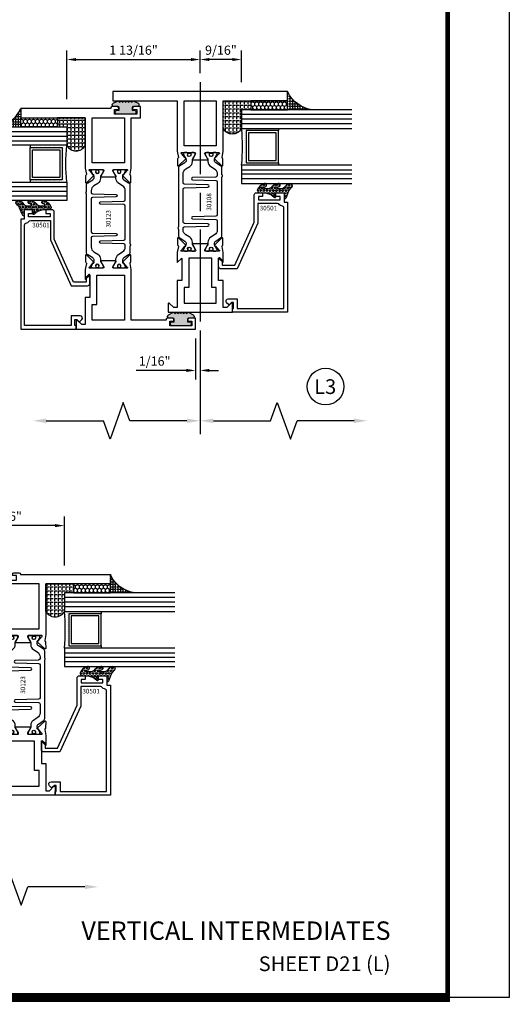
# Model space of a CAD drawing. Units: inches. Extents: x -12 to 186, y -91 to 4.
# Drawn here: x 130 to 137, y -67 to -54 of the extents above; entities that cross this region are included whole.
import ezdxf
from ezdxf.enums import TextEntityAlignment as Align

# ---------------------------------------------------------------- set-up
doc = ezdxf.new("R2010")
doc.units = ezdxf.units.IN
doc.header["$LTSCALE"] = 0.5
doc.header["$MEASUREMENT"] = 0
doc.linetypes.add('CENTER', pattern=[2, 1.25, -0.25, 0.25, -0.25])
for name, color, linetype in [('Beads', 5, 'Continuous'), ('CenterLine', 2, 'CENTER'), ('Dimensions', 3, 'Continuous'), ('GLASS', 8, 'Continuous'), ('Object', 6, 'Continuous'), ('OBJECTS', 6, 'Continuous'), ('sealant', 1, 'Continuous'), ('Text', 4, 'Continuous'), ('VINYL', 6, 'Continuous')]:
    doc.layers.add(name, color=color, linetype=linetype)
doc.styles.add('Arial', font='arial.ttf')
doc.styles.add('Simplex', font='simplex.shx')
doc.styles.get("Standard").update_dxf_attribs({"font": 'arial.ttf'})
doc.dimstyles.new('Standard$0', dxfattribs={"dimtxt": 0.125, "dimasz": 0.125, "dimexe": 0.125, "dimexo": 0.125, "dimgap": 0.0625, "dimtad": 1, "dimdec": 5, "dimzin": 0, "dimdsep": 46, "dimlunit": 5, "dimtxsty": 'Simplex', "dimcen": 0, "dimadec": 1, "dimazin": 2, "dimtfac": 1, "dimtdec": 5, "dimtofl": 0, "dimtmove": 0, "dimatfit": 3, "dimfxl": 1, "dimfrac": 2, "dimtolj": 1, "dimtzin": 0, "dimlwd": -1, "dimlwe": -1, "dimarcsym": 0})

# ---------------------------------------------------------------- blocks, each defined once
blk = doc.blocks.new('sheet')
at = {"linetype": 'Continuous'}
for points, const_width in [([(7.440195136013728, -0.03093121782660546), (7.440195136013728, 10.52255285487147)], 0.030931217826614), ([(0.4033430804590523, 0), (7.455660744927037, 0)], 0.06186243565322799)]:
    blk.add_lwpolyline(points, dxfattribs=dict(at, const_width=const_width))
at = {"layer": 'Defpoints'}
blk.add_lwpolyline([(0, 0), (0, 10.49162163704486), (7.859375, 10.49162163704486), (7.859375, 0)], close=True, dxfattribs=at)
blk = doc.blocks.new('DIM')
at = {"color": 0, "linetype": 'ByBlock'}
for p, q in [((-0.125, 0), (-0.8644460117492017, 0)), ((-0.6844460117492019, -0.1799999999999997), (-0.6844460117492019, -0.9559300415495144)), ((-0.6844460117492019, -2.091860083099029), (-0.6844460117492019, -1.315930041549514))]:
    blk.add_line(p, q, dxfattribs=at)
for p, q in [((-0.4344460117492019, -1.045930041549511), (-0.9344460117492019, -1.225930041549518)), ((-0.6844460117492019, -0.9559300415495144), (-0.4344460117492019, -1.045930041549511)), ((-0.9344460117492019, -1.225930041549518), (-0.6844460117492019, -1.315930041549514))]:
    blk.add_line(p, q)
for points in [[(-0.7144460117492013, -0.1799999999999997), (-0.6544460117492026, -0.1799999999999997), (-0.6844460117492019, 0)], [(-0.7144460117492013, -2.091860083099029), (-0.6544460117492026, -2.091860083099029), (-0.6844460117492019, -2.271860083099028)]]:
    blk.add_solid(points, dxfattribs=at)
at = {"layer": 'Defpoints', "color": 0, "linetype": 'ByBlock'}
blk.add_point((-0.6844460117492019, -2.271860083099028), dxfattribs=at)
blk = doc.blocks.new('*D344')
at = {"layer": 'Defpoints', "color": 0, "transparency": 16777216}
for p in [(128.7932768125745, -60.51493593932011), (128.7932768125745, -60.82472121543498), (130.6057768121994, -61.18001242657499)]:
    blk.add_point(p, dxfattribs=at)
at = {"layer": 'Dimensions', "color": 0, "transparency": 16777216}
for p, q in [((128.7932768125745, -60.69972121543498), (128.7932768125745, -60.38993593932011)), ((130.6057768121994, -61.05501242657499), (130.6057768121994, -60.38993593932011)), ((130.4807768121994, -60.51493593932011), (128.9182768125745, -60.51493593932011))]:
    blk.add_line(p, q, dxfattribs=at)
for points in [[(128.9182768125745, -60.49410260598678), (128.9182768125745, -60.53576927265345), (128.7932768125745, -60.51493593932011)], [(130.4807768121994, -60.49410260598678), (130.4807768121994, -60.53576927265345), (130.6057768121994, -60.51493593932011)]]:
    blk.add_solid(points, dxfattribs=at)
at = {"layer": 'Dimensions', "color": 0, "transparency": 16777216, "insert": (129.6995268123869, -60.38776165555476), "char_height": 0.125, "attachment_point": 5, "style": 'Arial'}
blk.add_mtext('\\A1;1 13/16"', dxfattribs=at)
blk = doc.blocks.new('*D350')
at = {"layer": 'Defpoints', "color": 0, "transparency": 16777216}
for p in [(132.4523208025429, -57.74022736736579), (132.3898207917242, -57.8455185785058), (132.3898207917242, -58.40577265953245)]:
    blk.add_point(p, dxfattribs=at)
at = {"layer": 'Dimensions', "color": 0, "transparency": 16777216}
for p, q in [((132.4523208025429, -57.86522736736579), (132.4523208025429, -58.53077265953245)), ((132.3898207917242, -57.9705185785058), (132.3898207917242, -58.53077265953245)), ((132.2648207917242, -58.40577265953245), (131.5834437047365, -58.40577265953245)), ((132.5773208025429, -58.40577265953245), (132.7023208025429, -58.40577265953245))]:
    blk.add_line(p, q, dxfattribs=at)
for points in [[(132.2648207917242, -58.38493932619911), (132.2648207917242, -58.42660599286578), (132.3898207917242, -58.40577265953245)], [(132.5773208025429, -58.38493932619911), (132.5773208025429, -58.42660599286578), (132.4523208025429, -58.40577265953245)]]:
    blk.add_solid(points, dxfattribs=at)
at = {"layer": 'Dimensions', "color": 0, "transparency": 16777216, "insert": (131.8332731726765, -58.2786410087821), "char_height": 0.125, "attachment_point": 5, "style": 'Arial'}
blk.add_mtext('\\A1;1/16"', dxfattribs=at)
blk = doc.blocks.new('*D349')
at = {"layer": 'Defpoints', "color": 0, "transparency": 16777216}
for p in [(132.4523208008477, -54.18044209125092), (132.4523208008477, -54.49022736736579), (133.0148208007226, -54.61522736736579)]:
    blk.add_point(p, dxfattribs=at)
at = {"layer": 'Dimensions', "color": 0, "transparency": 16777216}
for p, q in [((132.4523208008477, -54.36522736736579), (132.4523208008477, -54.05544209125092)), ((133.0148208007226, -54.49022736736579), (133.0148208007226, -54.05544209125092)), ((132.8898208007226, -54.18044209125092), (132.5773208008477, -54.18044209125092))]:
    blk.add_line(p, q, dxfattribs=at)
for points in [[(132.5773208008477, -54.15960875791759), (132.5773208008477, -54.20127542458426), (132.4523208008477, -54.18044209125092)], [(132.8898208007226, -54.15960875791759), (132.8898208007226, -54.20127542458426), (133.0148208007226, -54.18044209125092)]]:
    blk.add_solid(points, dxfattribs=at)
at = {"layer": 'Dimensions', "color": 0, "transparency": 16777216, "insert": (132.7335708007852, -54.05331044050058), "char_height": 0.125, "attachment_point": 5, "style": 'Arial'}
blk.add_mtext('\\A1;9/16"', dxfattribs=at)
blk = doc.blocks.new('*D348')
at = {"layer": 'Defpoints', "color": 0, "transparency": 16777216}
for p in [(132.4523208008477, -54.18044209125092), (132.4523208008477, -54.49022736736579), (130.6398208012228, -54.8455185785058)]:
    blk.add_point(p, dxfattribs=at)
at = {"layer": 'Dimensions', "color": 0, "transparency": 16777216}
for p, q in [((130.6398208012228, -54.7205185785058), (130.6398208012228, -54.05544209125092)), ((132.4523208008477, -54.36522736736579), (132.4523208008477, -54.05544209125092)), ((130.7648208012228, -54.18044209125092), (132.3273208008477, -54.18044209125092))]:
    blk.add_line(p, q, dxfattribs=at)
for points in [[(130.7648208012228, -54.15960875791759), (130.7648208012228, -54.20127542458426), (130.6398208012228, -54.18044209125092)], [(132.3273208008477, -54.15960875791759), (132.3273208008477, -54.20127542458426), (132.4523208008477, -54.18044209125092)]]:
    blk.add_solid(points, dxfattribs=at)
at = {"layer": 'Dimensions', "color": 0, "transparency": 16777216, "insert": (131.5460708010352, -54.05326780748558), "char_height": 0.125, "attachment_point": 5, "style": 'Arial'}
blk.add_mtext('\\A1;1 13/16"', dxfattribs=at)
blk = doc.blocks.new('TR-6418E')
at = {"layer": 'VINYL'}
h = blk.add_hatch(dxfattribs=at)
h.set_pattern_fill('AR-CONC', color=2)
h.set_pattern_definition([(49.99999999999999, (-128.7063561248717, 34.4316526462555), (7.172601826007535, -0.6275213498259511), [0.75, -8.25]), (355, (-128.7063561248717, 34.4316526462555), (-1.38751333613, 7.521921337000118), [0.6, -6.6]), (100.45144446, (-128.1086393148717, 34.3793592062555), (5.78508846727112, 6.894399909686294), [0.6374019199999995, -7.011421119999996]), (46.18420000000001, (-128.7063561248717, 36.4316526462555), (10.67241330671572, -1.655192807930765), [1.125, -12.375]), (96.63563549, (-127.8169886748717, 36.2937195762555), (9.346619456742284, 9.741186007745505), [0.95610342, -10.5171376]), (351.1841639899999, (-128.7063561248717, 36.4316526462555), (9.346619450547731, 9.741186002699902), [0.9, -9.90000001]), (21, (-127.7063561248717, 35.9316526462555), (5.969070521184617, -4.026188906653388), [0.75, -8.25]), (326.0000000000001, (-127.7063561248717, 35.9316526462555), (2.433153319215817, 7.25150045046853), [0.6, -6.6]), (71.45144474, (-127.2089335848717, 35.5961369062555), (8.402223767299711, 3.225311528063538), [0.6374019000000001, -7.01142112]), (37.50000000000001, (-128.7063561248717, 34.4316526462555), (0.1215985531729067, 3.328938538313115), [0, -6.52, 0, -6.7, 0, -6.625]), (7.499999999999999, (-128.7063561248717, 34.4316526462555), (2.630695374421486, 3.944117118823602), [0, -3.82, 0, -6.37, 0, -2.525]), (327.5, (-130.9363561248717, 34.4316526462555), (5.33822436172409, -0.2255487173437976), [0, -2.5, 0, -7.8, 0, -10.35]), (317.5, (-131.9363561248717, 34.4316526462555), (5.831861693423862, 1.001049823323177), [0, -3.25, 0, -5.18, 0, -7.35])])
edge = h.paths.add_edge_path()
edge.add_line((0.09000000000000341, 0.08799999999997965), (0.09000000000000341, 0.05499999999996419))
edge.add_line((0.09000000000000341, 0.05499999999996419), (0.1150000000000091, 0.05499999999999261))
edge.add_arc((0.1150000000000091, 0.02750000000000341), 0.0274999999999892, -90, 90, ccw=False)
edge.add_line((0.1150000000000091, 1.4210854715202e-14), (-0.1150000000000091, -1.4210854715202e-14))
edge.add_arc((-0.1150000000000091, 0.0274999999999892), 0.02750000000000341, 90, 270, ccw=False)
edge.add_line((-0.1150000000000091, 0.05499999999999261), (-0.09000000000000341, 0.05500000000002103))
edge.add_line((-0.09000000000000341, 0.05500000000002103), (-0.09000000000000341, 0.08799999999997965))
edge.add_arc((-0.1050000000000075, 0.08799999999999031), 0.01500000000000412, 359.9999999999592, 449.9999999999321)
edge.add_line((-0.1049999999999898, 0.1029999999999944), (-0.1690000000000254, 0.1029999999999944))
edge.add_arc((-0.153212491776035, 0.1259999999999759), 0.02789705030862068, 124.46622586600361, 235.5337741338902, ccw=False)
edge.add_line((-0.1689999999999827, 0.1489999999999867), (-0.09999999999999432, 0.1830117813910448))
edge.add_line((-0.09999999999999432, 0.1830117813910448), (-0.0800000000000125, 0.1655058906955134))
edge.add_line((-0.0800000000000125, 0.1655058906955134), (-0.06000000000000227, 0.1830117813910448))
edge.add_line((-0.06000000000000227, 0.1830117813910448), (-0.04000000000000625, 0.1655058906955134))
edge.add_line((-0.04000000000000625, 0.1655058906955134), (-0.02000000000001023, 0.1830117813910448))
edge.add_line((-0.02000000000001023, 0.1830117813910448), (0, 0.1655058906955134))
edge.add_line((0, 0.1655058906955134), (0.02000000000001023, 0.1830117813910448))
edge.add_line((0.02000000000001023, 0.1830117813910448), (0.04000000000000625, 0.1655058906955134))
edge.add_line((0.04000000000000625, 0.1655058906955134), (0.06000000000000227, 0.1830117813910448))
edge.add_line((0.06000000000000227, 0.1830117813910448), (0.0800000000000125, 0.1655058906955134))
edge.add_line((0.0800000000000125, 0.1655058906955134), (0.09999999999999432, 0.1830117813910448))
edge.add_line((0.09999999999999432, 0.1830117813910448), (0.1690000000000111, 0.1489999999999867))
edge.add_arc((0.1532124917760491, 0.1259999999999857), 0.02789705030862071, -55.53377413392559, 55.533774133961, ccw=False)
edge.add_line((0.1690000000000254, 0.1029999999999944), (0.105000000000004, 0.102999999999966))
edge.add_arc((0.1050000000000004, 0.08799999999996899), 0.01499999999999702, 89.99999999998643, 179.9999999999593)
h = blk.add_hatch(color=2, dxfattribs=at)
h.dxf.hatch_style = 1
edge = h.paths.add_edge_path()
edge.add_line((0.09000000000000341, 0.08799999999997965), (0.09000000000000341, 0.05499999999996419))
edge.add_line((0.09000000000000341, 0.05499999999996419), (0.1150000000000091, 0.05499999999999261))
edge.add_arc((0.1150000000000091, 0.02750000000000341), 0.0274999999999892, -90, 90, ccw=False)
edge.add_line((0.1150000000000091, 1.4210854715202e-14), (-0.1150000000000091, -1.4210854715202e-14))
edge.add_arc((-0.1150000000000091, 0.0274999999999892), 0.02750000000000341, 90, 270, ccw=False)
edge.add_line((-0.1150000000000091, 0.05499999999999261), (-0.09000000000000341, 0.05500000000002103))
edge.add_line((-0.09000000000000341, 0.05500000000002103), (-0.09000000000000341, 0.08799999999997965))
edge.add_arc((-0.1050000000000075, 0.08799999999999031), 0.01500000000000412, 359.9999999999592, 449.9999999999321)
edge.add_line((-0.1049999999999898, 0.1029999999999944), (-0.1690000000000254, 0.1029999999999944))
edge.add_arc((-0.153212491776035, 0.1259999999999759), 0.02789705030862068, 124.46622586600361, 235.5337741338902, ccw=False)
edge.add_line((-0.1689999999999827, 0.1489999999999867), (-0.09999999999999432, 0.1830117813910448))
edge.add_line((-0.09999999999999432, 0.1830117813910448), (-0.0800000000000125, 0.1655058906955134))
edge.add_line((-0.0800000000000125, 0.1655058906955134), (-0.06000000000000227, 0.1830117813910448))
edge.add_line((-0.06000000000000227, 0.1830117813910448), (-0.04000000000000625, 0.1655058906955134))
edge.add_line((-0.04000000000000625, 0.1655058906955134), (-0.02000000000001023, 0.1830117813910448))
edge.add_line((-0.02000000000001023, 0.1830117813910448), (0, 0.1655058906955134))
edge.add_line((0, 0.1655058906955134), (0.02000000000001023, 0.1830117813910448))
edge.add_line((0.02000000000001023, 0.1830117813910448), (0.04000000000000625, 0.1655058906955134))
edge.add_line((0.04000000000000625, 0.1655058906955134), (0.06000000000000227, 0.1830117813910448))
edge.add_line((0.06000000000000227, 0.1830117813910448), (0.0800000000000125, 0.1655058906955134))
edge.add_line((0.0800000000000125, 0.1655058906955134), (0.09999999999999432, 0.1830117813910448))
edge.add_line((0.09999999999999432, 0.1830117813910448), (0.1690000000000111, 0.1489999999999867))
edge.add_arc((0.1532124917760491, 0.1259999999999857), 0.02789705030862071, -55.53377413392559, 55.533774133961, ccw=False)
edge.add_line((0.1690000000000254, 0.1029999999999944), (0.105000000000004, 0.102999999999966))
edge.add_arc((0.1050000000000004, 0.08799999999996899), 0.01499999999999702, 89.99999999998643, 179.9999999999593)
at = {"layer": 'VINYL', "color": 2}
blk.add_lwpolyline([(0.09000000000000341, 0.08799999999997965), (0.09000000000000341, 0.05499999999996419), (0.1150000000000091, 0.05499999999999261, -0.9999999999999999), (0.1150000000000091, 1.4210854715202e-14), (-0.1150000000000091, -1.4210854715202e-14, -0.9999999999999999), (-0.1150000000000091, 0.05499999999999261), (-0.09000000000000341, 0.05500000000002103), (-0.09000000000000341, 0.08799999999997965, 0.4142135623729564), (-0.1049999999999898, 0.1029999999999944), (-0.1690000000000254, 0.1029999999999944, -0.52650182976755), (-0.1689999999999827, 0.1489999999999867), (-0.09999999999999432, 0.1830117813910448), (-0.0800000000000125, 0.1655058906955134), (-0.06000000000000227, 0.1830117813910448), (-0.04000000000000625, 0.1655058906955134), (-0.02000000000001023, 0.1830117813910448), (0, 0.1655058906955134), (0.02000000000001023, 0.1830117813910448), (0.04000000000000625, 0.1655058906955134), (0.06000000000000227, 0.1830117813910448), (0.0800000000000125, 0.1655058906955134), (0.09999999999999432, 0.1830117813910448), (0.1690000000000111, 0.1489999999999867, -0.5265018297675492), (0.1690000000000254, 0.1029999999999944), (0.105000000000004, 0.102999999999966, 0.4142135623729563)], format="xyb", close=True, dxfattribs=at)
blk = doc.blocks.new('IB-2807')
at = {"color": 13, "ltscale": 0.5}
blk.add_lwpolyline([(-0.2916564662711636, -0.08221665809074707, -0.4073799803307416), (-0.2719768496507555, -0.06299199999999772), (0.1736830829841409, -0.06299200000000482, -0.4073799803307085), (0.1933626996045632, -0.08221665809075418), (0.2007870000001049, -0.3996055000000069, 1.000000000000142), (0.2322830000000948, -0.3996055000000034), (0.2397073003956365, -0.08221665809075063, -0.4073799803307408), (0.2593869170160588, -0.06299200000000127), (0.3814491121870418, -0.06299200000000482, -0.2586175843558856), (0.4482244192783966, -0.1000061571342847), (0.4812940614538377, -0.1529286473706719, 0.2586175843559083), (0.5480693685451996, -0.1899428045049518), (0.5683500338383993, -0.1899428045049518, -0.131652055654937), (0.5840979864426572, -0.1941624410234706), (0.638038949121686, -0.2253051453753194, 0.1316520556549324), (0.6419759372727469, -0.2263600545049513), (0.6535419999999306, -0.2263600545049513, 0.414213562373095), (0.6692899999999327, -0.210612054504951), (0.6692899999999327, -0.1791158182849486, 0.414213562373095), (0.657478999999924, -0.1673048182849506), (0.6511986081195147, -0.1673048182849488, -1.6961298002934), (0.6511980673190436, -0.1259661923009467), (0.657478999999924, -0.1259661923009485, 0.414213562373095), (0.6692899999999327, -0.1141551923009487), (0.6692899999999327, -0.08265955450495355, 0.414213562373095), (0.6535419999999306, -0.06691155450495145), (0.6419756074417791, -0.06691155450495145, 0.1316530737711172), (0.6380385919933644, -0.06796647939471967), (0.584098264467201, -0.099109104945871, -0.1316530737712209), (0.5683502026735425, -0.103328804504951), (0.5649722946239564, -0.103328804504951, -0.258617584355875), (0.5315846410782825, -0.08482172593781456), (0.4901466503536653, -0.0185070785671364, 0.2586175843558927), (0.4567589968079915, 0), (-0.3367232145247385, 0, -0.2134217652834673), (-0.3425921476096931, 0.002624666666665831, 0.4472135955000521), (-0.3660678799494832, 0.002624666666665831, -0.2134217652834543), (-0.3719368130344236, 0), (-0.4567589968079915, 0, 0.2586175843559007), (-0.4901466503536653, -0.01850707856713996), (-0.5315846410782825, -0.08482172593781456, -0.2586175843558749), (-0.5649722946239564, -0.103328804504951), (-0.5683501043609098, -0.103328804504951, -0.1316524644635349), (-0.5840981008084896, -0.09910914267353732), (-0.6380388084508226, -0.06796646996280131, 0.1316524644635058), (-0.6419758075627158, -0.0669115545049479), (-0.6535420275590695, -0.0669115545049479, 0.414213562373095), (-0.6692900275590716, -0.08265955450494644), (-0.6692900275590716, -0.1141551923009452, 0.4142135623731504), (-0.6574790275590701, -0.1259661923009467), (-0.6511981233421977, -0.1259661923009467, -1.696130134016092), (-0.6511986143318964, -0.1673048143479487), (-0.6574790275590701, -0.167304814347947, 0.414213562373095), (-0.6692900275590716, -0.1791158143479468), (-0.6692900275590716, -0.2106120230089488, 0.414213562373095), (-0.6535420275590695, -0.2263600230089473), (-0.6419758086373548, -0.2263600230089455, 0.1316525292357516), (-0.638038807788817, -0.2253051065484382), (-0.5840981951074227, -0.1941624703469884, -0.1316525292358009), (-0.5683501917132432, -0.1899428045049518), (-0.5480693685451996, -0.1899428045049518, 0.2586175843558967), (-0.4812940614538377, -0.1529286473706719), (-0.4482244192783895, -0.1000061571342741, -0.2586175843559043), (-0.3814491121870276, -0.06299199999999772), (-0.3576806836826592, -0.06299199999999772, -0.4073799803307417), (-0.338001067062244, -0.08221665809074707), (-0.3305767666667094, -0.3996055000000069, 1.000000000000142), (-0.2990807666667052, -0.3996055000000034)], format="xyb", close=True, dxfattribs=at)
for centre, radius in [((-0.6397625275590713, -0.1466356391509436), 0.02362199999999978), ((0.6397624999999323, -0.1466356548989385), 0.02362199999999975)]:
    blk.add_circle(centre, radius, dxfattribs=at)
blk = doc.blocks.new('T30123')
for points in [[(1.125234470809339, 0.3589893562518114, 0.2914734195860816), (1.133458631489638, 0.3609789943733972), (1.139336646345036, 0.3670871615458537, -0.1989123673796302), (1.144859115002383, 0.3694998719940372), (1.23392701590479, 0.3712101066391824, -0.6681786379193442), (1.239751814190889, 0.3578776879088537), (1.143429917120308, 0.2577843291563227, -0.7332303362619133), (1.129977071510432, 0.2644623715107173, 0.2679491924313002), (1.127142447380685, 0.2718084609504245), (1.075245680534486, 0.3136838309247594, 1.526198365856424), (1.060661209107394, 0.3125500727599473), (1.060706213468926, 0.1348442683569147, 0.5773502691897564), (1.078422713468932, 0.1246156423128184), (1.140267913213414, 0.160321985033363, 0.1826758136816352), (1.143794063341169, 0.1646308367686515, -0.8496353663925474), (1.159131213468918, 0.1621206044745236), (1.159134529784687, -0.0371182185031671, -0.8496353663927751), (1.14379737965691, -0.03962845079729505, 0.1826758136816432), (1.140271229529155, -0.03531959906206339), (1.078426029784673, 0.0003867436585096584, 0.5773502691898434), (1.060709529784667, -0.009841882385586587), (1.060661209107394, -0.1875477115037256, 1.526198365856424), (1.075245680534486, -0.1886814696685519), (1.127142447380685, -0.1468060996942029, 0.2679491924313002), (1.129977071510432, -0.1394600102544814, -0.7332303362619133), (1.143429917120308, -0.1327819679000868), (1.239751814190889, -0.2328753266526178, -0.6681786379193442), (1.23392701590479, -0.246207745382975), (1.144859115002383, -0.2444975107378298, -0.1989123673796302), (1.139336646345036, -0.2420848002896321), (1.133458631489638, -0.2359766331171897, 0.2914734195860815), (1.125234470809339, -0.2339869949955897), (1.042697888613304, -0.2494674195268942, -0.04638501122914903), (1.036983138791342, -0.2499987037629978), (0.3552912111400062, -0.2499798838022969), (0.3552912111400062, -0.375), (0.2052912111400147, -0.375), (0.2052912111400147, -0.2879999999999825, -0.4142135623731469), (0.2252912111400107, -0.2679999999999723), (0.2452912111400067, -0.2679999999999723), (0.2452912111400067, -0.3239999999999839), (0.308302992531047, -0.3239999999999839), (0.308302992531047, -0.02399999999997249), (0.2452912111400067, -0.02399999999997249), (0.2452912111400209, -0.07999999999998408), (0.2252912111400391, -0.07999999999998408, -0.414213562373043), (0.2052912111400431, -0.05999999999997385), (0.2052912111400289, 0.007000000000033424, -0.4142135623729389), (0.2252912111400249, 0.02700000000004366), (0.2302912111400133, 0.02700000000004366), (0.2302912111400062, 1.250001194555892), (0.3552912111400062, 1.250001194555892), (0.3552912111400062, 0.3749991298288222), (1.036983138791342, 0.3750010650192053, -0.04638501122914897), (1.042697888613304, 0.3744697807831301)], [(3.107623506631334, 0.4829289319380337, -0.668178637919487), (3.114694574443227, 0.499999999749889), (3.230194574443111, 0.499999999749889), (3.230194574443139, -1.125000000000057), (3.080194574443148, -1.125000000000057), (3.080194574443148, -1.038000000000039, -0.4142135623729389), (3.100194574443144, -1.018000000000029), (3.12019457444314, -1.018000000000029), (3.12019457444314, -1.074000000000055), (3.18320635583418, -1.074000000000055), (3.18320635583418, -0.7740000000000435), (3.12019457444314, -0.7740000000000435), (3.120194574443154, -0.8300000000000409), (3.100194574443172, -0.8300000000000409, -0.414213562372835), (3.080194574443176, -0.8100000000000449), (3.080194574443162, -0.7430000000000234, -0.4142135623731469), (3.100194574443158, -0.7230000000000132), (3.105194574443111, -0.7230000000000132), (3.105194574443111, -0.2499798846306476), (2.423532651356325, -0.2499987037629978, -0.04638501122914926), (2.417817901534363, -0.2494674195268942), (2.335281319338328, -0.2339869949955897, 0.2914734195860816), (2.327057158658029, -0.2359766331171897), (2.321179143802631, -0.2420848002896321, -0.1989123673796301), (2.315656675145284, -0.2444975107378298), (2.226588774242877, -0.246207745382975, -0.6681786379193437), (2.220763975956778, -0.2328753266526178), (2.317085873027359, -0.1327819679000868, -0.7332303362620605), (2.330538718637236, -0.1394600102544814, 0.2679491924311875), (2.333373342766983, -0.1468060996942029), (2.385270109613181, -0.1886814696685519, 1.526198365856424), (2.399854581040273, -0.1875477115037256), (2.39977625579845, -0.009843077191533212, 0.5773502691897565), (2.382059755798444, 0.0003855488525630335), (2.320214556053962, -0.03532079386798159, 0.18267581368183), (2.316688405926207, -0.03962964560324167, -0.849635366392527), (2.301351255798458, -0.03711941330911372), (2.301354572114199, 0.162119409668577, -0.8496353663925476), (2.316691722241949, 0.1646296419627049, 0.1826758136817296), (2.320217872369732, 0.1603207902274164), (2.382063072114214, 0.1246144475068718, 0.5773502691893692), (2.39977957211422, 0.134843073550968), (2.399824576475744, 0.3125500727599473, 1.526198365856424), (2.385240105048659, 0.3136838309247594), (2.333343338202461, 0.2718084609504245, 0.2679491924311875), (2.330508714072707, 0.2644623715107173, -0.7332303362620606), (2.317055868462838, 0.2577843291563227), (2.220733971392249, 0.3578776879088537, -0.6681786379193438), (2.226558769678348, 0.3712101066391824), (2.315626670580755, 0.3694998719940372, -0.1989123673796301), (2.321149139238102, 0.3670871615458537), (2.327027154093507, 0.3609789943733972, 0.2914734195860816), (2.335251314773792, 0.3589893562518114), (2.417787896969834, 0.3744697807831301, -0.04638501122914903), (2.423502646791796, 0.3750010650192053), (2.555560259199595, 0.3750006901334189), (2.493559574349739, 0.3124999997605755), (2.799159574349538, 0.3124999997605755), (2.799159574349538, 0.3750000438938059), (3.167694574443111, 0.3750000438831194), (3.167694574443111, 0.422857864126172)]]:
    blk.add_lwpolyline(points, format="xyb", close=True)
for points in [[(0.9669262429016143, -0.1562477693524897), (0.9669260212217168, 0.2812493154549145), (0.3552912111400062, 0.2812489773669284), (0.3552912111400062, -0.1562477828111071)], [(3.105194574443111, 0.2812489773669142), (2.892879574349529, 0.2812489726950673), (2.892879574349529, 0.2187499999287894), (2.493559574349739, 0.2187499997606182), (2.4935597643614, -0.1562481208990931), (3.105194574443111, -0.1562477828111071)]]:
    blk.add_lwpolyline(points, close=True)
blk.add_blockref('IB-2807', (1.730184599673272, 0.3577338206397656))
at = {"rotation": 180}
blk.add_blockref('IB-2807', (1.730184599673272, -0.2327338242803307), dxfattribs=at)
blk = doc.blocks.new('T30108')
for points in [[(-0.830418318644675, 0.07234307706646348, -0.5773502691897564), (-0.8481348186446809, 0.06211445102236723), (-0.9099800183891489, 0.09782079374292607, -0.1826758136818116), (-0.9135061685169177, 0.1021296454781861, 0.849635366392467), (-0.928843318644681, 0.0996194131840582), (-0.9288400023289256, -0.09961940979363249, 0.8496353663924768), (-0.9135028522011623, -0.1021296420877675, -0.1826758136817141), (-0.9099767020734078, -0.09782079035249325), (-0.8481315023289255, -0.06211444763193441, -0.5773502691895462), (-0.8304150023289338, -0.07234307367603776), (-0.8304832953538437, -0.2500488904366307, -1.526198365857429), (-0.8450677667809359, -0.251182648601457), (-0.8969645336271341, -0.209307278627108, -0.2679491924311116), (-0.8997991577568882, -0.2019611891874007, 0.7332303362622317), (-0.9132520033667575, -0.195283146832999), (-1.009573900437346, -0.29537650558553, 0.6681786379192202), (-1.003749102151247, -0.30870892431588), (-0.9146812012488397, -0.3069986896707277, 0.1989123673796302), (-0.9091587325914929, -0.3045859792225372), (-0.903280717736088, -0.2984778120500877, -0.2914734195860816), (-0.8950565570557956, -0.2964881739284948), (-0.8125199748597538, -0.3119685984597993, 0.04638501122915426), (-0.8068052250377917, -0.3124998826958887), (-0.125, -0.3124810596073502), (-0.125, -1.187499999875001), (0, -1.187499999875001), (0, 1.187499999875001), (-0.125, 1.187499999875001), (-0.125, 0.3124979505742829), (-0.8068052250377917, 0.3124998860863002, 0.04638501122915426), (-0.8125199748597538, 0.3119686018502108), (-0.8950565570557956, 0.2964881773189063, -0.2914734195860816), (-0.903280717736088, 0.2984778154404992), (-0.9091587325914929, 0.3045859826129487, 0.1989123673796302), (-0.9146812012488397, 0.3069986930611392), (-1.003749102151247, 0.3087089277062915, 0.6681786379192202), (-1.009573900437346, 0.2953765089759415), (-0.9132520033667575, 0.1952831502234105, 0.7332303362622317), (-0.8997991577568882, 0.2019611925778122, -0.2679491924311116), (-0.8969645336271341, 0.2093072820175195), (-0.8450677667809359, 0.2511826519918685, -1.526198365857429), (-0.8304832953538437, 0.2500488938270422)], [(-2.9375, -0.312500044008182), (-2.568964999906427, -0.3125000440188614), (-2.568964999906427, -0.249999999885631), (-2.263364999906628, -0.249999999885631), (-2.325361265763448, -0.3124962356284158), (-2.193258095842438, -0.3124998826958887, 0.04638501122915426), (-2.187543346020476, -0.3119685984597993), (-2.105006763824434, -0.2964881739284948, -0.2914734195860816), (-2.096782603144142, -0.2984778120500877), (-2.090904588288737, -0.3045859792225372, 0.1989123673796302), (-2.08538211963139, -0.3069986896707277), (-1.996314218728983, -0.30870892431588, 0.6681786379192202), (-1.990489420442884, -0.29537650558553), (-2.086811317513472, -0.195283146832999, 0.7332303362622317), (-2.100264163123342, -0.2019611891874007, -0.2679491924311116), (-2.103098787253096, -0.209307278627108), (-2.154995554099294, -0.251182648601457, -1.526198365857429), (-2.169580025526386, -0.2500488904366307), (-2.169648318551296, -0.07234307368672432, -0.5773502691895962), (-2.151931818551304, -0.06211444764262808), (-2.090086618806822, -0.09782079036318692, -0.182675813681714), (-2.086560468679068, -0.1021296420984612, 0.8496353663928554), (-2.071223318551304, -0.09961940980431905), (-2.071220002235549, 0.09961941317337164, 0.8496353663928453), (-2.086557152363312, 0.1021296454674996, -0.1826758136818114), (-2.090083302491081, 0.09782079373223951), (-2.151928502235549, 0.06211445101168067, -0.5773502691897564), (-2.169645002235555, 0.07234307705577692), (-2.169580025526386, 0.2500488938270422, -1.526198365857429), (-2.154995554099294, 0.2511826519918685), (-2.103098787253096, 0.2093072820175195, -0.2679491924311116), (-2.100264163123342, 0.2019611925778122, 0.7332303362622317), (-2.086811317513472, 0.1952831502234105), (-1.990489420442884, 0.2953765089759415, 0.6681786379192202), (-1.996314218728983, 0.3087089277062915), (-2.08538211963139, 0.3069986930611392, 0.1989123673796302), (-2.090904588288737, 0.3045859826129487), (-2.096782603144142, 0.2984778154404992, -0.2914734195860816), (-2.105006763824434, 0.2964881773189063), (-2.187543346020476, 0.3119686018502108, 0.04638501122915426), (-2.193258095842438, 0.3124998860863002), (-2.325364515014741, 0.3124995110619579), (-2.263364999906628, 0.2499999998642437), (-2.568964999906427, 0.2499999998642437), (-2.568964999906427, 0.3125000439974883), (-2.9375, 0.3125000440081678), (-2.9375, 0.3603578642512204), (-2.877428932188195, 0.4204289320630821, 0.6681786379191457), (-2.884500000000116, 0.4374999998749303), (-3, 0.4374999998749374), (-2.999999999999993, -0.4374999998749516), (-2.884500000000116, -0.4374999998749516, 0.6681786379191457), (-2.877428932188188, -0.4204289320630892), (-2.9375, -0.3603578642512346)]]:
    blk.add_lwpolyline(points, format="xyb", close=True)
for points in [[(-2.662684999906418, 0.1562479517193509), (-2.662684999906418, 0.2187489787733767), (-2.87525000000096, 0.2187489741015298), (-2.87525000000096, -0.2187489774919769), (-2.662684999906418, -0.2187489728201371), (-2.662684999906418, -0.1562500000538591), (-2.263364999906628, -0.1562499998856879), (-2.263364999906628, 0.1562479517193509)], [(-0.1247499999990396, -0.2187479517300375), (-0.7366650046578513, -0.2187479517300375), (-0.7366650046578513, 0.2187479517300375), (-0.1247499999990396, 0.2187479517300375)]]:
    blk.add_lwpolyline(points, close=True)
blk.add_blockref('IB-2807', (-1.50000997476986, 0.295233824155261))
at = {"rotation": 180}
blk.add_blockref('IB-2807', (-1.50000997476986, -0.2952338207648353), dxfattribs=at)
blk = doc.blocks.new('30501-16-go')
at = {"layer": 'GLASS'}
h = blk.add_hatch(dxfattribs=at)
h.set_pattern_fill('DOTS', color=256, scale=0.5, style=0)
h.set_pattern_definition([(0, (-99.14109194399175, -0.2230551489716959), (0.015625, 0.03125), [0, -0.03125])])
edge = h.paths.add_edge_path()
edge.add_line((-0.5002510000017537, -0.625), (-0.5002510000017537, -0.125))
edge.add_line((-0.5002510000017537, -0.125), (-0.5315000000017562, -0.125))
edge.add_line((-0.5315000000017562, -0.125), (-0.5315000000017562, -0.5625))
edge.add_line((-0.5315000000017562, -0.5625), (-0.9690000000017562, -0.5625))
edge.add_line((-0.9690000000017562, -0.5625), (-0.9690000000017562, -0.125))
edge.add_line((-0.9690000000017562, -0.125), (-1.000251000001754, -0.125))
edge.add_line((-1.000251000001754, -0.125), (-1.000251000001754, -0.625))
edge.add_arc((-0.7502510000017537, -3.117515968123314), 2.505022125920191, 84.27237406377827, 95.72762593622161, ccw=False)
at = {"layer": 'Object'}
h = blk.add_hatch(dxfattribs=at)
h.set_pattern_fill('HONEY', color=256, scale=0.25, style=0)
h.set_pattern_definition([(360, (-107.0690796476113, 49.21552260991035), (0.046875, -0.02706329375000001), [0.03125, -0.0625]), (240, (-107.0690796476113, 49.21552260991035), (-0.04687499989758061, -0.02706329392739556), [0.03124999999999998, -0.06249999999999995]), (300.0000000000001, (-107.0690796476113, 49.21552260991035), (1.024193753747953e-10, -0.05412658767739557), [-0.0625, 0.03125])])
h.paths.add_polyline_path([(-0.1252500000017562, 0), (-0.1252500000017562, -0.5), (-0.2502500000017562, -0.5), (-0.2502500000017562, 0)])
at = {"layer": 'sealant'}
h = blk.add_hatch(dxfattribs=at)
h.set_pattern_fill('ANGLE', color=256, scale=0.125, style=0)
h.set_pattern_definition([(360, (-107.069329647613, 49.21552260991054), (-4.209584341264422e-18, -0.034375), [0.025, -0.009375]), (270, (-107.069329647613, 49.21552260991054), (-0.034375, 2.104792170632211e-18), [0.025, -0.009375])])
edge = h.paths.add_edge_path()
edge.add_ellipse((0.1801081508687759, 0.3943889205008446), major_axis=(-0.3369157108243496, 0.2737835439382413), ratio=0.9986172314592467, start_angle=46.3769069553144, end_angle=104.533571542264)
edge.add_line((-4.263256414560601e-14, 1.84741111297626e-13), (-0.1250000000000426, 1.84741111297626e-13))
edge.add_line((-0.1250000000000426, 1.84741111297626e-13), (-0.2502500000017562, 0))
edge.add_line((-0.2502500000017562, 0), (-0.2502500000017989, 0.3397213324854675))
at = {"layer": 'VINYL'}
h = blk.add_hatch(dxfattribs=at)
h.set_pattern_fill('HEX', color=256, scale=0.1, style=0)
h.set_pattern_definition([(180, (-50.25451555461525, 8.899193399485341), (0, 0.0216506351), [0.0125, -0.025]), (60.00000000000001, (-50.25451555461525, 8.899193399485341), (0.01875000000466704, -0.01082531755), [0.01249999999999999, -0.02499999999999998]), (120, (-50.26701555461524, 8.899193399485341), (0.01875000000466704, 0.01082531755), [0.0125, -0.025])])
edge = h.paths.add_edge_path()
edge.add_arc((-1.41192775715156, 0.1467713772901362), 0.1433046756552334, 286.0291523776522, 323.3676805344812)
edge.add_arc((-1.278743160912057, 0.03932814657699168), 0.0284941609102994, -10.097290193875779, 129.6586147253133, ccw=False)
edge.add_arc((-1.334948394817474, 0.04098697923190286), 0.08452042674760295, 305.4297651112602, 355.4843346833429, ccw=False)
edge.add_arc((-1.255586650844251, -0.08704414117038084), 0.06649903744625356, 117.1692913148406, 173.4908034137713)
edge.add_line((-1.321657013719971, -0.07950563132109778), (-1.321657013719971, -0.135580717266734))
edge.add_arc((-1.311657013719994, -0.135580717266734), 0.00999999999997181, 180.0000000000154, 311.409889502019)
edge.add_arc((-1.388366015324806, -0.09644881790612203), 0.0954846722096565, 330.7664842507764, 344.7179919357683)
edge.add_arc((-1.273254921149174, -0.1219984282356421), 0.02300592114741229, -19.78724001729148, 179.0468466260029, ccw=False)
edge.add_arc((-1.382213408332035, -0.1141372562539118), 0.1315402677705785, 313.1595115276721, 353.1673451862648, ccw=False)
edge.add_arc((-1.261657013719983, -0.2617126980050273), 0.05999999999999163, 120.6401506698768, 180.0000000000244)
edge.add_line((-1.321657013719971, -0.2617126980050557), (-1.321657013719971, -0.3177877839506777))
edge.add_arc((-1.311657013719966, -0.3177877839506777), 0.01000000000000978, 179.9999999999669, 311.4098895019706)
edge.add_arc((-1.344592456990753, -0.2940928111508896), 0.05037177339758105, 321.7353959822304, 347.160986704599)
edge.add_arc((-1.272902357497884, -0.3071358387529699), 0.02265335749612774, -12.382746029746784, 175.3162141011454, ccw=False)
edge.add_arc((-1.386917335607663, -0.2807249912180225), 0.1396860617773839, 290.00140514612144, 347.0647637475637, ccw=False)
edge.add_arc((-1.341710607353633, -0.4023221824730285), 0.009999999999993561, 238.3691089050635, 284.9036154578284, ccw=False)
edge.add_line((-1.346955057748517, -0.4108366254997691), (-1.370493450396623, -0.3963382100156707))
edge.add_arc((-1.365249000001754, -0.387823766988916), 0.01000000000001066, 179.9999999999383, 238.3691089051507, ccw=False)
edge.add_line((-1.375249000001759, -0.3878237669889018), (-1.375249000001759, -0.3399999999950296))
edge.add_arc((-1.618008309349946, -0.3382824862889464), 0.2427653849471604, 359.5946411076302, 392.0028613414583)
edge.add_line((-1.412138011651564, -0.2096261508284698), (-1.435907037473754, -0.1837503730149024))
edge.add_arc((-1.427483771371826, -0.1732202140738366), 0.01348464531042783, 33.79700200013582, 231.3430486128991, ccw=False)
edge.add_line((-1.416277848047443, -0.1657193513503898), (-1.389100831393478, -0.1856496620491157))
edge.add_arc((-1.385249000001764, -0.176421260512015), 0.01000000000000897, 247.3448897647274, 359.9999999999825)
edge.add_line((-1.375249000001759, -0.176421260512015), (-1.375249000001759, -0.04699999999502324))
edge.add_line((-1.375249000001759, -0.04699999999502324), (-1.459898729340182, -0.04699999999502324))
edge.add_arc((-1.42867863760388, -0.04699999999493798), 0.03122009173629769, 105.00000000014921, 180.00000000015, ccw=False)
edge.add_line((-1.436758991935164, -0.01684370708775873), (-1.372357550831623, 0.009038197422498229))
at = {"layer": 'Beads'}
blk.add_lwpolyline([(-1.472249000001796, -0.3974999999950342), (-1.472249000001767, -0.1024999999950182), (-1.42524900000177, -0.1024999999950182), (-1.42524900000177, -0.1599999999950228), (-1.375249000001759, -0.1599999999950228), (-1.375249000001759, -0.04699999999502324), (-1.504249000001778, -0.04699999999502324), (-1.504249000001778, 4.973799150320701e-12), (-3, 4.845901457883883e-12), (-3, -0.7500000000000568), (-2.949999999999989, -0.7500000000000568), (-2.949999999999989, -0.7340000000000657), (-2.867000000000019, -0.7340000000065601), (-2.867000000000004, -0.7608578643828281), (-2.895071067811884, -0.7889289321946933, 0.414213562373095), (-2.895071067811884, -0.8030710678184221), (-2.869920310216784, -0.8282218254135074, 0.6681786379193155), (-2.816999999999993, -0.8063015151967363), (-2.817000000000007, -0.6840000000065629), (-2.949999999999989, -0.6840000000000543), (-2.949999999999989, -0.04999999999515126), (-1.585249000001795, -0.04999999999502336, -0.414213562373095), (-1.554249000001789, -0.08099999999502927, 0.2729194727216536), (-1.53824900000177, -0.1081293199275279, -0.2729194727218499), (-1.522249000001779, -0.1352586398600408), (-1.522249000001779, -0.402999999995032), (-1.787004845670552, -0.4029999999950746), (-2.410364999875469, -0.6842033922563502), (-2.410364999875469, -0.9065000000065595, 0.4142135623726588), (-2.379364999875477, -0.9375000000065654), (-2.267064999875487, -0.9375000000065512, 0.6681786379187921), (-2.259993932063622, -0.9204289321946817), (-2.29292286425175, -0.887500000006554), (-2.360364999875472, -0.887500000006554), (-2.360364999875472, -0.7165000000065618), (-1.776249000001755, -0.4529999999976155), (-1.406249000001765, -0.4529999999950292, 0.414213562373095), (-1.375249000001759, -0.4219999999950232), (-1.375249000001759, -0.3399999999950296), (-1.42524900000177, -0.3399999999950296), (-1.42524900000177, -0.3974999999950342)], format="xyb", close=True, dxfattribs=at)
at = {"layer": 'GLASS'}
for p, q in [((-1.187749500001757, 0.8750000000000142), (-1.187749500001757, -0.625)), ((-1.125251000001754, 0.875), (-1.125251000001754, -0.625)), ((-1.062751000001754, -0.625), (-1.062751000001754, 0.875)), ((-0.4377510000017537, 0.875), (-0.4377510000017537, -0.625)), ((-0.3752510000017537, 0.875), (-0.3752510000017537, -0.625)), ((-0.3127510000017537, 0.875), (-0.3127510000017537, -0.625)), ((-0.9690000000017562, -0.125), (-0.5315000000017562, -0.125))]:
    blk.add_line(p, q, dxfattribs=at)
for points in [[(-1.000251000001754, 0.875), (-1.000251000001754, -0.625), (-1.250249000001759, -0.625), (-1.250249000001759, 0.875)], [(-0.2502500000017562, 0.875), (-0.2502500000017562, -0.625), (-0.5002510000017537, -0.625), (-0.5002510000017537, 0.875)]]:
    blk.add_lwpolyline(points, dxfattribs=at)
blk.add_lwpolyline([(-0.5002510000017537, -0.625), (-0.5002510000017537, -0.125), (-0.5315000000017562, -0.125), (-0.5315000000017562, -0.5625), (-0.9690000000017562, -0.5625), (-0.9690000000017562, -0.125), (-1.000251000001754, -0.125), (-1.000251000001754, -0.625, -0.05002463118749873)], format="xyb", close=True, dxfattribs=at)
blk.add_lwpolyline([(-0.5627500000017562, -0.53125), (-0.9377500000017562, -0.53125), (-0.9377500000017562, -0.15625), (-0.5627500000017562, -0.15625)], close=True, dxfattribs=at)
at = {"layer": 'Object'}
blk.add_lwpolyline([(-0.1252500000017562, 0), (-0.1252500000017562, -0.5), (-0.2502500000017562, -0.5), (-0.2502500000017562, 0), (-0.1252500000017562, 0)], dxfattribs=at)
at = {"layer": 'sealant'}
blk.add_arc((0.1807491105574996, 0.3951776800662685), 0.4345522290702096, 187.3319222010467, 245.4212621230874, dxfattribs=at)
at = {"layer": 'VINYL', "linetype": 'Continuous'}
blk.add_lwpolyline([(-1.372357550831623, 0.009038197422498229, 0.1643769935330663), (-1.296928473669979, 0.06126468244477223, -0.6986214630372222), (-1.250690332586643, 0.034332545619435, -0.2219444830041278), (-1.285951518662088, -0.02788252537362723, 0.250818594464682), (-1.321657013719971, -0.07950563132109778), (-1.321657013719971, -0.135580717266734, 0.6457529643032266), (-1.3050426004408, -0.1430806863980933, 0.06095024373500121), (-1.296257658979286, -0.1216157270987708, -1.179515117391182), (-1.251607357381204, -0.1297865853188398, -0.1763622244263466), (-1.292235681649402, -0.2100895920575852, 0.2649576977510799), (-1.321657013719971, -0.2617126980050557), (-1.321657013719971, -0.3177877839506777, 0.6457529643032266), (-1.305042600440743, -0.3252877530820797, 0.1113974589737611), (-1.295480064891464, -0.3052860456031112, -1.069548615484547), (-1.250775987341953, -0.3119936520027835, -0.2542619523630954), (-1.339138669628028, -0.4119857809919836, -0.2058822190263722), (-1.346955057748517, -0.4108366254997691), (-1.370493450396623, -0.3963382100156707, -0.260336561174738), (-1.375249000001759, -0.3878237669889018), (-1.375249000001759, -0.3399999999950296, 0.1423576699334584), (-1.412138011651564, -0.2096261508284698), (-1.435907037473754, -0.1837503730149024, -1.166164299148105), (-1.416277848047443, -0.1657193513503898), (-1.389100831393478, -0.1856496620491157, 0.5353816091563369), (-1.375249000001759, -0.176421260512015), (-1.375249000001759, -0.04699999999502324), (-1.459898729340182, -0.04699999999502324, -0.3394542588633798), (-1.436758991935164, -0.01684370708775873)], format="xyb", close=True, dxfattribs=at)
at = {"layer": 'Text', "flags": 8}
blk.add_attdef('30501', text='', height=0.0625, rotation=90, dxfattribs=at).set_placement((-1.585601660301919, -0.2609396599612808), align=Align.MIDDLE_CENTER)
blk = doc.blocks.new('30-hb-o')
at = {"layer": 'sealant'}
h = blk.add_hatch(dxfattribs=at)
h.set_pattern_fill('ANGLE', color=256, scale=0.1875, style=0)
h.set_pattern_definition([(180, (-97.90693696712334, 65.03735315816743), (0, 0.0515625), [0.03750000000000001, -0.0140625]), (90, (-97.90693696712334, 65.03735315816743), (0.0515625, 3.157188255948317e-18), [0.03750000000000001, -0.0140625])])
edge = h.paths.add_edge_path()
edge.add_arc((-1.381563101565745, -0.5169322676735533), 1.256360663762691, 359.5014453208419, 360.4985546791581)
edge.add_line((-0.1252500000017562, -0.5060002830001054), (-0.1252500000017562, -0.5000001430001362))
edge.add_line((-0.1252500000017562, -0.5000001430001362), (-0.2502500000017562, -0.5000001430001362))
edge.add_line((-0.2502500000017562, -0.5000001430001362), (-0.2502510000018674, -0.6250000000000568))
edge.add_line((-0.2502510000018674, -0.6250000000000568), (-0.5002500000017562, -0.6250000000000568))
edge.add_arc((-0.4393032918844482, -0.750007905636169), 0.139073641290733, 115.9912163242692, 244.0079128044664)
edge.add_line((-0.5002519000612438, -0.8750148848940285), (-0.1252500000017562, -0.875002048406543))
edge.add_line((-0.1252500000017562, -0.875002048406543), (-0.1252500000017562, -0.5278642523470012))
blk.add_lwpolyline([(-0.1252500000017562, -0.5278642523470012), (-0.1252500000017562, -0.5278642523470012, 0.004350737777542966), (-0.1252500000017562, -0.5060002830001054), (-0.1252500000017562, -0.5000001430001362), (-0.2502500000017562, -0.5000001430001362), (-0.2502510000018674, -0.6250000000000568), (-0.5002500000017562, -0.6250000000000568, 0.6249706546296011), (-0.5002519000612438, -0.8750148848940285), (-0.1252500000017562, -0.875002048406543)], format="xyb", close=True, dxfattribs=at)

msp = doc.modelspace()

# ---------------------------------------------------------------- linework, layer by layer
at = {"layer": 'CenterLine', "linetype": 'CENTER', "ltscale": 2}
msp.add_line((132.4523208008477, -54.49022736736579), (132.4523208025429, -57.74022736736579), dxfattribs=at)
at = {"layer": 'Text'}
msp.add_circle((134.1562158648671, -58.62587969228512), 0.2497196300519136, dxfattribs=at)

# ---------------------------------------------------------------- block references
at = {"xscale": 2, "yscale": 2, "zscale": 2}
msp.add_blockref('sheet', (120.9340252549875, -66.92793990177421), dxfattribs=at)
ref = msp.add_blockref('30501-16-go', (133.6398208007227, -54.61522736736556), dxfattribs=dict(xscale=-1, rotation=270))
ref.add_attrib('30501', '30501', dxfattribs={"layer": 'Text', "height": 0.0625}).set_placement((133.3788811407614, -56.19997636736734), align=Align.MIDDLE_CENTER)
ref = msp.add_blockref('30501-16-go', (130.0148196030264, -54.84561521520244), dxfattribs=dict(rotation=90.00000000000001))
ref.add_attrib('30501', '30501', dxfattribs={"layer": 'Text', "height": 0.0625}).set_placement((130.2881228373397, -56.43036421520421), align=Align.MIDDLE_CENTER)
for p in [(131.4388208009727, -54.92353035989684), (132.1888208009727, -57.79853035989684)]:
    msp.add_blockref('TR-6418E', p)
at = {"xscale": -1, "rotation": 270}
for p in [(133.6398208007227, -54.61522736736579), (131.230778006875, -61.18010906327184)]:
    msp.add_blockref('30-hb-o', p, dxfattribs=at)
at = {"rotation": 90.00000000000001}
msp.add_blockref('30-hb-o', (130.0148196030264, -54.84561521520266), dxfattribs=at)
ref = msp.add_blockref('30501-16-go', (131.230778006875, -61.18010906327162), dxfattribs=dict(xscale=-1, rotation=270))
ref.add_attrib('30501', '30501', dxfattribs={"layer": 'Text', "height": 0.0625}).set_placement((130.9698383469137, -62.76485806327339), align=Align.MIDDLE_CENTER)
at = {"layer": 'Dimensions', "xscale": -1, "rotation": 270}
msp.add_blockref('DIM', (132.4523208025429, -58.40577265953245), dxfattribs=at)
at = {"layer": 'Dimensions'}
for p, rotation in [((132.4523208025429, -58.40577265953245), 90.00000000000001), ((128.7932768108793, -64.74026650760163), 90)]:
    msp.add_blockref('DIM', p, dxfattribs=dict(at, rotation=rotation))
at = {"layer": 'OBJECTS'}
for name, p, rotation in [('T30108', (132.4523208008477, -54.61522736736579), 90.00000000000001), ('T30123', (129.9807768123191, -60.94981785213184), 270)]:
    msp.add_blockref(name, p, dxfattribs=dict(at, rotation=rotation))
at = {"layer": 'OBJECTS', "xscale": -1, "rotation": 90}
msp.add_blockref('T30123', (131.2648208009727, -54.61532400406266), dxfattribs=at)

# ---------------------------------------------------------------- texts
at = {"layer": 'Text'}
for s, p in [('30108', (132.5710427660962, -56.1152040234909)), ('30123', (131.2023208027929, -56.34554358053849)), ('30123', (130.0424241503291, -62.68003742860768))]:
    msp.add_text(s, height=0.0625, rotation=90, dxfattribs=at).set_placement(p, align=Align.MIDDLE_CENTER)
at = {"layer": 'Text', "style": 'Arial'}
msp.add_text('L3', height=0.2, dxfattribs=at).set_placement((134.1504859876503, -58.62587969228512), align=Align.MIDDLE_CENTER)
at = {"layer": 'Text', "linetype": 'Continuous', "style": 'Arial'}
msp.add_text('VERTICAL INTERMEDIATES', height=0.25, dxfattribs=at).set_placement((135.0386605839235, -66.1446334539499), align=Align.RIGHT)
at = {"layer": 'Text'}
msp.add_text('SHEET D21 (L)', height=0.2, dxfattribs=at).set_placement((135.0386605839235, -66.56923490308154), align=Align.RIGHT)

# ---------------------------------------------------------------- dimensions: what is measured, and where the dimension line sits
at = {"layer": 'Dimensions'}
for p1, picture, middle in [((130.6398208012228, -54.8455185785058), '*D348', (131.5460708010352, -54.05326780748558)), ((133.0148208007226, -54.61522736736579), '*D349', (132.7335708007852, -54.05331044050058))]:
    dim = msp.add_linear_dim(base=(132.4523208008477, -54.18044209125092), p1=p1, p2=(132.4523208008477, -54.49022736736579), angle=180, dimstyle='Standard$0', override={"dimpost": '"', "dimtxsty": 'Arial'}, dxfattribs=at)
    dim.commit()
    dim.dimension.update_dxf_attribs({"geometry": picture, "text_midpoint": middle})
dim = msp.add_linear_dim(base=(132.3898207917242, -58.40577265953245), p1=(132.4523208025429, -57.74022736736579), p2=(132.3898207917242, -57.8455185785058), dimstyle='Standard$0', override={"dimpost": '"', "dimtxsty": 'Arial'}, dxfattribs=at)
dim.commit()
dim.dimension.update_dxf_attribs({"geometry": '*D350', "text_midpoint": (131.8332731726765, -58.40577265953245), "dimtype": 160})
dim = msp.add_linear_dim(base=(128.7932768125745, -60.51493593932011), p1=(130.6057768121994, -61.18001242657499), p2=(128.7932768125745, -60.82472121543498), dimstyle='Standard$0', override={"dimpost": '"', "dimtxsty": 'Arial'}, dxfattribs=at)
dim.commit()
dim.dimension.update_dxf_attribs({"geometry": '*D344', "text_midpoint": (129.6995268123869, -60.38776165555476)})

doc.saveas('drawing.dxf')
